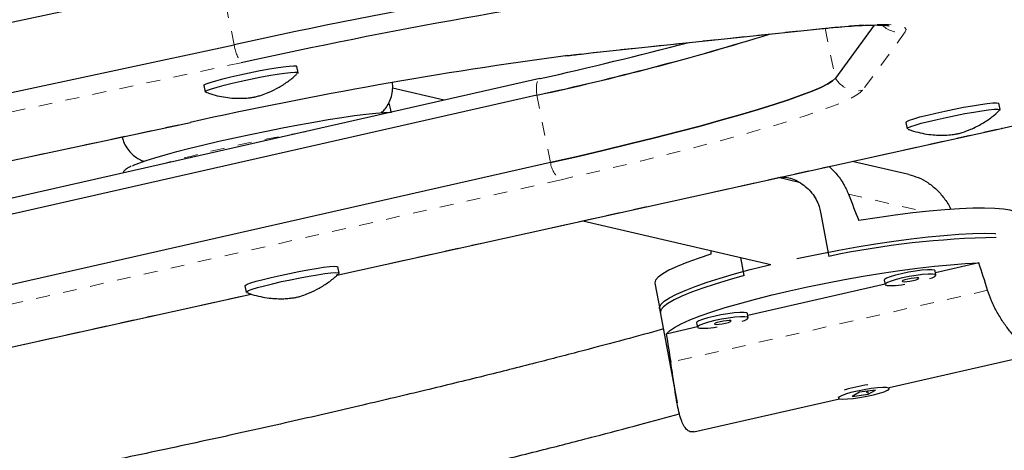
# Model space of a CAD drawing. Units: millimetres. Extents: x 377 to 976, y -12 to 488.
# Drawn here: x 555 to 563, y 123 to 126 of the extents above; entities that cross this region are included whole.
import ezdxf

# ---------------------------------------------------------------- set-up
doc = ezdxf.new("R2010")
doc.units = ezdxf.units.MM
doc.linetypes.add('PHANTOM', pattern=[0.0127, 0.00635, -0.00127, 0.00127, -0.00127, 0.00127, -0.00127])
doc.layers.add('CONTOUR', color=7, linetype='Continuous')

msp = doc.modelspace()

# ---------------------------------------------------------------- linework, layer by layer
at = {"layer": 'CONTOUR', "linetype": 'Continuous', "lineweight": 25}
for p, q in [((548.27402, 124.63634), (556.92952, 126.49073)), ((559.61447, 125.94311), (561.27428, 126.11807)), ((561.6686, 126.1457), (561.38706, 125.76019)), ((548.37417, 124.14772), (557.02966, 126.0021)), ((557.49225, 125.80012), (557.48286, 125.84593)), ((559.24475, 125.7573), (553.8073, 124.52623)), ((559.24475, 125.7573), (559.2486, 125.75766)), ((556.80927, 125.70787), (556.81865, 125.66207)), ((558.5521, 125.60048), (558.17665, 125.68733)), ((559.22243, 125.63709), (553.78497, 124.40602)), ((562.58075, 125.53259), (562.57136, 125.57839)), ((549.88287, 123.98054), (556.71214, 125.44027)), ((556.71051, 125.4404), (556.71214, 125.44027)), ((557.77472, 124.33316), (562.59152, 125.39637)), ((561.89777, 125.44034), (561.90715, 125.39453)), ((562.59152, 125.39637), (562.58866, 125.39622)), ((559.32257, 125.14846), (553.88512, 123.91739)), ((561.91874, 125.06228), (561.5082, 125.15725)), ((561.12424, 125.0055), (560.97603, 125.03978)), ((561.28016, 124.78903), (561.33911, 124.46925)), ((559.55692, 124.72654), (560.92053, 124.41112)), ((562.54875, 124.62994), (562.54766, 124.63587)), ((560.72701, 124.33013), (560.7028, 124.46148)), ((562.42748, 124.42177), (562.11323, 124.35035)), ((557.78988, 124.34796), (557.78049, 124.39377)), ((562.11632, 124.33357), (562.11071, 124.36403)), ((557.10689, 124.25571), (557.11628, 124.2099)), ((560.07967, 124.27501), (560.11897, 124.06182)), ((561.74724, 124.26717), (560.75294, 124.04118)), ((561.74192, 124.29604), (561.74754, 124.26558)), ((552.30126, 123.12502), (557.1532, 124.19597)), ((560.11336, 124.09227), (560.23972, 123.40688)), ((560.75603, 124.02441), (560.75041, 124.05486)), ((560.38163, 123.98687), (560.38724, 123.95642)), ((560.38695, 123.958), (560.16152, 123.90677)), ((561.77602, 123.51944), (562.86834, 123.7677)), ((561.56266, 123.48446), (561.50859, 123.45479)), ((561.50859, 123.45479), (561.6237, 123.46964)), ((561.67777, 123.49931), (561.56266, 123.48446)), ((561.62096, 123.48449), (561.61115, 123.48221)), ((561.61961, 123.4918), (561.6237, 123.46964)), ((561.6237, 123.46964), (561.67777, 123.49931)), ((561.77757, 123.51104), (561.77595, 123.51985)), ((560.36165, 123.19799), (561.41655, 123.43774)), ((561.40716, 123.45186), (561.40879, 123.44305))]:
    msp.add_line(p, q, dxfattribs=at)
at = {"layer": 'CONTOUR', "linetype": 'PHANTOM', "lineweight": 18}
for p, q in [((557.02966, 126.0021), (556.92952, 126.49073)), ((559.63237, 125.94634), (561.29218, 126.12131)), ((561.29218, 126.12131), (561.27428, 126.11807)), ((561.31291, 126.12201), (561.38706, 125.76019)), ((561.89399, 126.09567), (561.58496, 125.6725)), ((559.63237, 125.94634), (559.6145, 125.94311)), ((557.07907, 125.87245), (548.42358, 124.01807)), ((559.32257, 125.14846), (559.22243, 125.63709)), ((549.88123, 123.98066), (556.71051, 125.4404)), ((557.77537, 124.3338), (562.58866, 125.39622)), ((559.39882, 125.02472), (553.96136, 123.79365)), ((561.48188, 124.92099), (562.03322, 124.79346)), ((552.29841, 123.12487), (557.15237, 124.19628)), ((562.49076, 124.22349), (560.19421, 123.70154))]:
    msp.add_line(p, q, dxfattribs=at)
at = {"layer": 'CONTOUR', "linetype": 'PHANTOM', "lineweight": 18, "flags": 128}
for points in [[(561.29218, 126.12131), (561.41493, 126.13332), (561.5249, 126.14213), (561.62153, 126.1477), (561.70437, 126.15001), (561.77301, 126.14903), (561.82711, 126.14478), (561.86642, 126.13727), (561.89073, 126.12655), (561.89994, 126.11266), (561.89399, 126.09567)], [(559.44877, 125.92532), (559.50333, 125.93189), (559.63237, 125.94634)], [(559.22243, 125.63709), (559.22053, 125.66274), (559.22018, 125.6863), (559.22139, 125.70722), (559.22413, 125.72501), (559.22834, 125.73923), (559.23391, 125.74956), (559.24072, 125.75575), (559.24475, 125.7573)], [(561.58496, 125.6725), (561.56497, 125.65332), (561.53107, 125.63142), (561.48342, 125.60693), (561.42224, 125.57994), (561.3478, 125.55057), (561.26043, 125.51897), (561.16053, 125.48526), (561.04854, 125.44961), (560.92498, 125.41217), (560.7904, 125.37312), (560.6454, 125.33262), (560.49064, 125.29087), (560.32682, 125.24804), (560.15467, 125.20434), (559.97498, 125.15996), (559.78854, 125.11509), (559.59619, 125.06995), (559.39882, 125.02472)]]:
    msp.add_lwpolyline(points, dxfattribs=at)
at = {"layer": 'CONTOUR', "linetype": 'Continuous', "lineweight": 25, "flags": 128}
for points in [[(556.80927, 125.70787), (556.81193, 125.71186), (556.82732, 125.71982), (556.85577, 125.73012), (556.89611, 125.74234), (556.94667, 125.75597), (557.0054, 125.77046), (557.06989, 125.78521), (557.1375, 125.79963), (557.20545, 125.81311), (557.27098, 125.82511), (557.33139, 125.83513), (557.38422, 125.84278), (557.42729, 125.84772), (557.45885, 125.84977), (557.47761, 125.84883), (557.48286, 125.84593)], [(556.82123, 125.6599), (556.81959, 125.66075), (556.82131, 125.66605), (556.83671, 125.67401), (556.86516, 125.68431), (556.90549, 125.69653), (556.95606, 125.71016), (557.01479, 125.72465), (557.07928, 125.7394), (557.14688, 125.75382), (557.21484, 125.7673), (557.28037, 125.7793), (557.34078, 125.78932), (557.3936, 125.79697), (557.43668, 125.80191), (557.46824, 125.80396), (557.487, 125.80302), (557.49218, 125.79914), (557.49068, 125.79707)], [(559.32257, 125.14846), (559.51979, 125.19368), (559.71162, 125.2388), (559.8971, 125.2836), (560.07529, 125.32786), (560.24529, 125.37134), (560.40624, 125.41384), (560.55733, 125.45513), (560.69779, 125.49501), (560.82692, 125.53327), (560.94406, 125.56972), (561.04862, 125.60419), (561.14008, 125.63648), (561.21798, 125.66645), (561.28191, 125.69394), (561.33155, 125.71881), (561.36666, 125.74093), (561.38706, 125.76019)], [(561.38706, 125.76019), (561.36666, 125.74093), (561.33155, 125.71881), (561.28191, 125.69394), (561.21798, 125.66645), (561.14008, 125.63648), (561.04862, 125.60419), (560.94406, 125.56972), (560.82692, 125.53327), (560.69779, 125.49501), (560.55733, 125.45513), (560.40624, 125.41384), (560.24529, 125.37134), (560.07529, 125.32786), (559.8971, 125.2836), (559.71162, 125.2388), (559.51979, 125.19368), (559.32257, 125.14846)], [(558.14928, 125.57997), (558.16173, 125.53125), (558.16454, 125.51407)], [(561.89777, 125.44034), (561.89774, 125.44047), (561.90406, 125.44669), (561.9239, 125.45548), (561.95647, 125.46647), (562.00042, 125.47922), (562.05395, 125.4932), (562.11488, 125.50784), (562.18071, 125.52255), (562.24875, 125.53672), (562.3162, 125.54976), (562.38031, 125.56115), (562.43846, 125.57043), (562.48825, 125.5772), (562.52767, 125.5812), (562.55508, 125.58225), (562.56937, 125.58032), (562.57136, 125.57839)], [(556.29362, 125.12579), (556.3009, 125.12924), (556.33951, 125.14514), (556.39102, 125.16328), (556.45469, 125.1834), (556.52961, 125.20521), (556.6147, 125.22839), (556.70877, 125.25263), (556.81046, 125.27758), (556.91833, 125.30287), (557.03083, 125.32815), (557.14636, 125.35305), (557.26328, 125.37723), (557.37992, 125.40033), (557.49461, 125.42203), (557.60571, 125.44202), (557.71165, 125.46001), (557.81091, 125.47575), (557.90207, 125.48901), (557.98384, 125.4996), (558.05505, 125.50737), (558.11468, 125.51221), (558.16188, 125.51406), (558.1704, 125.51406)], [(561.90979, 125.39234), (561.90713, 125.39467), (561.91345, 125.40089), (561.93329, 125.40967), (561.96586, 125.42066), (562.00981, 125.43341), (562.06334, 125.44739), (562.12427, 125.46203), (562.1901, 125.47674), (562.25814, 125.49091), (562.32559, 125.50395), (562.3897, 125.51535), (562.44785, 125.52462), (562.49764, 125.53139), (562.53705, 125.53539), (562.56447, 125.53644), (562.57875, 125.53451), (562.57934, 125.52968), (562.57921, 125.52956)], [(562.71584, 124.77557), (562.71381, 124.77771), (562.69094, 124.79205), (562.6545, 124.8035), (562.60486, 124.81196), (562.54256, 124.81733), (562.46824, 124.81955), (562.38269, 124.81861), (562.28682, 124.81452), (562.18162, 124.80731), (562.06821, 124.79706), (561.94778, 124.78388), (561.8216, 124.76791), (561.69099, 124.74932), (561.55733, 124.7283)], [(561.10686, 124.45351), (561.14435, 124.46155), (561.27698, 124.4887), (561.41124, 124.51428), (561.54575, 124.538), (561.67911, 124.55963), (561.80993, 124.57894), (561.93687, 124.59574), (562.05861, 124.60984), (562.17388, 124.6211), (562.28149, 124.6294), (562.38032, 124.63466), (562.46935, 124.63682), (562.54766, 124.63587)], [(560.48545, 124.48468), (560.39259, 124.45422), (560.31035, 124.42444), (560.2396, 124.39565), (560.18106, 124.36815), (560.13537, 124.34224), (560.10299, 124.31819), (560.08428, 124.29624), (560.07943, 124.27663), (560.07967, 124.27501)], [(557.10689, 124.25571), (557.10888, 124.25914), (557.12316, 124.2669), (557.15055, 124.27702), (557.18995, 124.2891), (557.23974, 124.30263), (557.29788, 124.31707), (557.36198, 124.33182), (557.42944, 124.34629), (557.49747, 124.35987), (557.5633, 124.37201), (557.62424, 124.38222), (557.67778, 124.39007), (557.72175, 124.39525), (557.75432, 124.39755), (557.77418, 124.39686), (557.78049, 124.39377)], [(560.11336, 124.09227), (560.11337, 124.10137), (560.1236, 124.12176), (560.14741, 124.14438), (560.18458, 124.16897), (560.2347, 124.1953), (560.29726, 124.22309), (560.37161, 124.25205), (560.45698, 124.28187), (560.55249, 124.31226), (560.65715, 124.34289), (560.76986, 124.37345), (560.88947, 124.40362), (560.92053, 124.41112)], [(560.16152, 123.90677), (560.18443, 123.92938), (560.22091, 123.95404), (560.27058, 123.98046), (560.33292, 124.00838), (560.40726, 124.03751), (560.49284, 124.06753), (560.58874, 124.09813), (560.69396, 124.129), (560.80739, 124.15979), (560.92784, 124.1902), (561.05404, 124.21989), (561.18466, 124.24857), (561.31832, 124.27591), (561.45363, 124.30165), (561.58915, 124.3255), (561.72346, 124.34722), (561.85514, 124.36658), (561.98282, 124.38337), (562.10515, 124.39741), (562.22083, 124.40857), (562.32865, 124.41672), (562.42748, 124.42177)], [(557.11827, 124.21334), (557.13254, 124.22109), (557.15994, 124.23121), (557.19934, 124.24329), (557.24913, 124.25682), (557.30727, 124.27126), (557.37137, 124.28602), (557.43882, 124.30048), (557.50686, 124.31406), (557.57269, 124.3262), (557.63363, 124.33641), (557.68717, 124.34426), (557.73113, 124.34944), (557.76371, 124.35174), (557.78357, 124.35105), (557.7899, 124.34741), (557.78837, 124.34496)], [(560.72701, 124.33013), (560.61756, 124.2995), (560.51664, 124.26894), (560.42529, 124.23875), (560.34447, 124.20925), (560.275, 124.18075), (560.21762, 124.15355), (560.17291, 124.12791), (560.14134, 124.10412), (560.12323, 124.08242), (560.11878, 124.06302), (560.11897, 124.06182)], [(561.86769, 124.34359), (561.82268, 124.33236), (561.78536, 124.32096), (561.75849, 124.31024), (561.74407, 124.30098), (561.74192, 124.29604)], [(562.11071, 124.36403), (562.10479, 124.36876), (562.08561, 124.37171), (562.05462, 124.37156), (562.01411, 124.36834), (561.9671, 124.36227), (561.91705, 124.35381), (561.86769, 124.34359)], [(562.07299, 124.30868), (562.08777, 124.31414), (562.10861, 124.32423), (562.11635, 124.33249), (562.11041, 124.3383), (562.09123, 124.34125), (562.06024, 124.3411), (562.01973, 124.33788), (561.97271, 124.33181), (561.92267, 124.32336), (561.87331, 124.31313)], [(561.87331, 124.31313), (561.8283, 124.30191), (561.79097, 124.29051), (561.7641, 124.27978), (561.74968, 124.27052), (561.74877, 124.26342), (561.76145, 124.259), (561.78677, 124.25758), (561.82286, 124.25928), (561.86703, 124.26397), (561.89099, 124.26731)], [(561.91239, 124.3041), (561.89157, 124.29868), (561.87689, 124.2934), (561.87059, 124.28906), (561.87363, 124.28633), (561.88555, 124.2856), (561.90452, 124.28701), (561.92767, 124.29033), (561.95147, 124.29506), (561.97229, 124.30047), (561.98697, 124.30575), (561.99326, 124.31009), (561.99022, 124.31282), (561.97831, 124.31355), (561.95933, 124.31214), (561.93618, 124.30882), (561.91239, 124.3041)], [(557.11883, 124.20774), (557.1177, 124.20827), (557.11827, 124.21334)], [(560.75041, 124.05486), (560.7445, 124.0596), (560.72532, 124.06254), (560.69433, 124.0624), (560.65382, 124.05917), (560.6068, 124.05311), (560.55676, 124.04465), (560.5074, 124.03443)], [(560.5074, 124.03443), (560.46239, 124.0232), (560.42507, 124.0118), (560.3982, 124.00108), (560.38377, 123.99182), (560.38163, 123.98687)], [(560.51302, 124.00397), (560.46801, 123.99275), (560.43068, 123.98135), (560.40381, 123.97062), (560.38939, 123.96136), (560.38848, 123.95426), (560.40116, 123.94983), (560.42648, 123.94842), (560.46256, 123.95012), (560.50674, 123.95481), (560.53069, 123.95815)], [(560.5521, 123.99493), (560.53128, 123.98952), (560.5166, 123.98424), (560.5103, 123.9799), (560.51334, 123.97716), (560.52526, 123.97644), (560.54423, 123.97785), (560.56738, 123.98117), (560.59118, 123.98589), (560.612, 123.99131), (560.62667, 123.99659), (560.63297, 124.00092), (560.62993, 124.00366), (560.61802, 124.00438), (560.59904, 124.00298), (560.57589, 123.99966), (560.5521, 123.99493)], [(560.7127, 123.99952), (560.72748, 124.00498), (560.74832, 124.01507), (560.75605, 124.02332), (560.75011, 124.02914), (560.73094, 124.03209), (560.69995, 124.03194), (560.65944, 124.02872), (560.61242, 124.02265), (560.56237, 124.01419), (560.51302, 124.00397)], [(561.76584, 123.49932), (561.77694, 123.5081), (561.77442, 123.51458), (561.75845, 123.51827), (561.73023, 123.51891), (561.69184, 123.51644), (561.64613, 123.51105), (561.5965, 123.50313), (561.54662, 123.49329), (561.5002, 123.48223), (561.46067, 123.4708), (561.43097, 123.45983), (561.4133, 123.45013), (561.40897, 123.44243), (561.4183, 123.4373), (561.4406, 123.43512), (561.47422, 123.43604), (561.51666, 123.44001), (561.56478, 123.44672), (561.615, 123.45569), (561.66361, 123.46623), (561.70699, 123.47758), (561.74193, 123.48889), (561.76584, 123.49932)]]:
    msp.add_lwpolyline(points, dxfattribs=at)
at = {"layer": 'CONTOUR', "linetype": 'Continuous', "lineweight": 25}
for centre, radius, start, end in [((566.01951, 85.32579), 41.65789, 97.462641, 102.46257), ((566.0835, 84.96152), 42.02739, 97.484635, 102.440577), ((566.09528, 84.75333), 42.09601, 97.866647, 102.367537), ((554.92912, 145.43817), 20.26117, 282.233634, 287.166289), ((555.22115, 144.32498), 19.11144, 282.085162, 287.314762), ((552.40503, 156.21239), 31.21417, 282.664724, 284.677948), ((563.9229, 92.68739), 33.53771, 97.666453, 102.418658), ((552.6869, 170.33298), 46.01475, 282.42648, 283.513046), ((562.6568, 118.20111), 6.40514, 90.926135, 101.871872), ((561.79032, 122.40236), 1.14881, 98.418195, 107.190726)]:
    msp.add_arc(centre, radius, start, end, dxfattribs=at)
at = {"layer": 'CONTOUR', "linetype": 'PHANTOM', "lineweight": 18}
for centre, radius, start, end in [((561.85741, 126.28018), 0.18811, 227.231918, 281.214453), ((557.33939, 126.0459), 0.3128, 188.049094, 213.675483), ((561.54838, 125.8571), 0.18818, 210.992848, 281.208965), ((559.62028, 113.67103), 11.88411, 100.049558, 105.464518), ((559.49572, 125.16979), 0.17445, 187.021997, 236.258498)]:
    msp.add_arc(centre, radius, start, end, dxfattribs=at)
at = {"layer": 'CONTOUR', "linetype": 'Continuous', "lineweight": 25}
for centre, major_axis, ratio, start_param, end_param in [((560.81562, 127.69455), (-2.63444, 7.14188), 0.0473825, 1.9520981, 1.9815591), ((560.81562, 127.69455), (-0.1216, 7.71263), 0.0542626, 1.9952907, 1.9991848), ((562.05967, 120.94681), (-1.79155, 7.52385), 0.1661767, 5.1230633, 5.1525243), ((562.05967, 120.94681), (-1.79155, 7.52385), 0.1661767, 1.1272434, 1.1567043)]:
    msp.add_ellipse(centre, major_axis=major_axis, ratio=ratio, start_param=start_param, end_param=end_param, dxfattribs=at)
for points, knots in [([(591.54914, 134.93624), (591.37756, 134.95971), (590.88087, 135.02766), (590.05617, 135.13329), (589.074, 135.25019), (588.0883, 135.35804), (587.0993, 135.45697), (586.10712, 135.54695), (585.11191, 135.62796), (584.11381, 135.69999), (583.11296, 135.76304), (582.10951, 135.81708), (581.10359, 135.86213), (580.09537, 135.89817), (579.08498, 135.9252), (578.07256, 135.94321), (577.05826, 135.9522), (576.04224, 135.95218), (575.02463, 135.94314), (574.00558, 135.92508), (572.98523, 135.89802), (571.96374, 135.86194), (570.94125, 135.81687), (569.91791, 135.7628), (568.89386, 135.69974), (567.86925, 135.62771), (566.84424, 135.54672), (565.81895, 135.45677), (564.79356, 135.35788), (563.76819, 135.25006), (562.743, 135.13334), (561.71814, 135.00772), (560.69374, 134.87323), (559.66997, 134.72989), (558.64697, 134.57771), (557.62487, 134.41672), (556.60384, 134.24694), (555.58402, 134.0684), (554.56554, 133.88112), (553.54857, 133.68513), (552.53325, 133.48045), (551.51971, 133.26713), (550.50811, 133.04518), (549.4986, 132.81464), (548.49131, 132.57554), (547.4864, 132.32791), (546.484, 132.0718), (545.48426, 131.80724), (544.48733, 131.53427), (543.49335, 131.25291), (542.50245, 130.96323), (541.51479, 130.66525), (540.53051, 130.35902), (539.54974, 130.04458), (538.57262, 129.72198), (537.59931, 129.39126), (536.62993, 129.05248), (535.66464, 128.70567), (534.70355, 128.35089), (533.74683, 127.98819), (532.79459, 127.61762), (531.84699, 127.23923), (530.90415, 126.85307), (529.96621, 126.45921), (529.03331, 126.0577), (528.10558, 125.64859), (527.18316, 125.23194), (526.26617, 124.80781), (525.35475, 124.37626), (524.44904, 123.93736), (523.54915, 123.49116), (522.65523, 123.03773), (521.7674, 122.57713), (520.88579, 122.10943), (520.01052, 121.63469), (519.14173, 121.15299), (518.27953, 120.66439), (517.42411, 120.16891), (516.77744, 119.78644), (516.41587, 119.56925), (516.33555, 119.521)], [0, 0, 0, 0, 0.0068715, 0.0198922, 0.0329126, 0.045933, 0.0589532, 0.0719733, 0.0849933, 0.0980131, 0.1110328, 0.1240524, 0.1370718, 0.1500911, 0.1631102, 0.1761292, 0.1891481, 0.2021668, 0.2151855, 0.228204, 0.2412224, 0.2542406, 0.2672588, 0.2802769, 0.2932948, 0.3063127, 0.3193304, 0.3323481, 0.3453657, 0.3583833, 0.3714007, 0.3844181, 0.3974355, 0.4104528, 0.42347, 0.4364872, 0.4495044, 0.4625216, 0.4755387, 0.4885559, 0.501573, 0.5145901, 0.5276073, 0.5406245, 0.5536416, 0.5666589, 0.5796761, 0.5926934, 0.6057108, 0.6187282, 0.6317456, 0.6447632, 0.6577808, 0.6707985, 0.6838163, 0.6968341, 0.7098521, 0.7228702, 0.7358884, 0.7489067, 0.7619251, 0.7749437, 0.7879624, 0.8009812, 0.8140002, 0.8270193, 0.8400385, 0.8530579, 0.8660775, 0.8790972, 0.892117, 0.905137, 0.9181572, 0.9311775, 0.944198, 0.9572186, 0.9702394, 0.9832603, 0.9962814, 1, 1, 1, 1]), ([(517.56025, 117.48612), (517.70536, 117.57316), (518.12696, 117.82603), (518.83037, 118.23975), (519.67263, 118.72501), (520.52173, 119.20349), (521.37741, 119.67523), (522.23958, 120.14012), (523.10809, 120.5981), (523.98283, 121.04909), (524.86366, 121.49304), (525.75046, 121.92988), (526.64308, 122.35953), (527.54141, 122.78193), (528.4453, 123.19703), (529.35462, 123.60476), (530.26924, 124.00505), (531.18902, 124.39784), (532.11382, 124.78309), (533.04351, 125.16072), (533.97795, 125.53068), (534.91699, 125.89292), (535.86051, 126.24739), (536.80835, 126.59401), (537.76039, 126.93276), (538.71647, 127.26357), (539.67645, 127.5864), (540.6402, 127.90119), (541.60756, 128.2079), (542.5784, 128.50648), (543.55257, 128.7969), (544.52992, 129.07909), (545.51031, 129.35303), (546.49359, 129.61867), (547.47962, 129.87598), (548.46825, 130.1249), (549.45933, 130.36541), (550.45271, 130.59747), (551.44825, 130.82105), (552.4458, 131.0361), (553.44521, 131.24261), (554.44633, 131.44053), (555.449, 131.62985), (556.45309, 131.81052), (557.45844, 131.98253), (558.46491, 132.14585), (559.47233, 132.30045), (560.48057, 132.44632), (561.48947, 132.58342), (562.49887, 132.71174), (563.50864, 132.83127), (564.51862, 132.94198), (565.52866, 133.04385), (566.5386, 133.13688), (567.54831, 133.22105), (568.55762, 133.29634), (569.56638, 133.36276), (570.57446, 133.42028), (571.58169, 133.46889), (572.58793, 133.50861), (573.59302, 133.5394), (574.59682, 133.56129), (575.59918, 133.57425), (576.59994, 133.57829), (577.59897, 133.57341), (578.5961, 133.55962), (579.59119, 133.5369), (580.5841, 133.50528), (581.57467, 133.46475), (582.56276, 133.41532), (583.54822, 133.35701), (584.53091, 133.28981), (585.51067, 133.21374), (586.48737, 133.12881), (587.46085, 133.03504), (588.43099, 132.93247), (589.39755, 132.82094), (590.32873, 132.70518), (590.93597, 132.62272), (591.22366, 132.58365)], [0, 0, 0, 0, 0.0068667, 0.0199491, 0.0330318, 0.0461145, 0.0591974, 0.0722805, 0.0853637, 0.098447, 0.1115305, 0.1246142, 0.137698, 0.1507819, 0.163866, 0.1769502, 0.1900345, 0.203119, 0.2162037, 0.2292884, 0.2423733, 0.2554583, 0.2685435, 0.2816287, 0.2947141, 0.3077995, 0.3208851, 0.3339707, 0.3470564, 0.3601422, 0.3732281, 0.3863141, 0.3994001, 0.4124861, 0.4255723, 0.4386584, 0.4517446, 0.4648308, 0.477917, 0.4910033, 0.5040895, 0.5171757, 0.530262, 0.5433482, 0.5564343, 0.5695205, 0.5826066, 0.5956926, 0.6087786, 0.6218646, 0.6349504, 0.6480362, 0.6611219, 0.6742075, 0.687293, 0.7003784, 0.7134638, 0.7265489, 0.739634, 0.752719, 0.7658038, 0.7788884, 0.791973, 0.8050574, 0.8181416, 0.8312257, 0.8443097, 0.8573934, 0.8704771, 0.8835605, 0.8966438, 0.9097269, 0.9228099, 0.9358927, 0.9489753, 0.9620578, 0.97514, 0.9882222, 1, 1, 1, 1]), ([(516.96182, 116.46529), (517.1334, 116.44181), (517.63009, 116.37386), (518.45478, 116.26824), (519.43696, 116.15134), (520.42266, 116.04349), (521.41166, 115.94455), (522.40384, 115.85457), (523.39905, 115.77356), (524.39715, 115.70153), (525.398, 115.63849), (526.40145, 115.58444), (527.40736, 115.53939), (528.41559, 115.50335), (529.42598, 115.47633), (530.4384, 115.45832), (531.45269, 115.44932), (532.46872, 115.44935), (533.48633, 115.45839), (534.50538, 115.47644), (535.52573, 115.50351), (536.54722, 115.53958), (537.56971, 115.58466), (538.59305, 115.63873), (539.6171, 115.70178), (540.64171, 115.77381), (541.66672, 115.85481), (542.692, 115.94476), (543.7174, 116.04365), (544.74277, 116.15146), (545.76796, 116.26819), (546.79282, 116.3938), (547.81722, 116.52829), (548.84099, 116.67164), (549.86399, 116.82382), (550.88609, 116.98481), (551.90712, 117.15458), (552.92694, 117.33313), (553.94542, 117.52041), (554.96239, 117.7164), (555.97771, 117.92107), (556.99125, 118.1344), (558.00285, 118.35635), (559.01236, 118.58689), (560.01965, 118.82599), (561.02456, 119.07361), (562.02696, 119.32972), (563.0267, 119.59428), (564.02363, 119.86726), (565.01761, 120.14861), (566.00851, 120.4383), (566.99617, 120.73628), (567.98045, 121.04251), (568.96122, 121.35694), (569.93834, 121.67954), (570.91165, 122.01026), (571.88102, 122.34905), (572.84632, 122.69585), (573.8074, 123.05063), (574.76413, 123.41334), (575.71637, 123.78391), (576.66397, 124.1623), (577.60681, 124.54845), (578.54475, 124.94231), (579.47765, 125.34383), (580.40538, 125.75294), (581.3278, 126.16959), (582.24479, 126.59372), (583.15621, 127.02526), (584.06192, 127.46417), (584.96181, 127.91036), (585.85573, 128.3638), (586.74356, 128.82439), (587.62517, 129.29209), (588.50044, 129.76683), (589.36922, 130.24854), (590.23143, 130.73713), (591.08685, 131.23261), (591.73352, 131.61508), (592.09509, 131.83228), (592.17541, 131.88053)], [0, 0, 0, 0, 0.0068715, 0.0198922, 0.0329126, 0.045933, 0.0589532, 0.0719733, 0.0849933, 0.0980131, 0.1110328, 0.1240524, 0.1370718, 0.1500911, 0.1631102, 0.1761292, 0.1891481, 0.2021668, 0.2151855, 0.228204, 0.2412224, 0.2542406, 0.2672588, 0.2802769, 0.2932948, 0.3063127, 0.3193304, 0.3323481, 0.3453657, 0.3583833, 0.3714007, 0.3844181, 0.3974355, 0.4104528, 0.42347, 0.4364872, 0.4495044, 0.4625216, 0.4755387, 0.4885559, 0.501573, 0.5145901, 0.5276073, 0.5406245, 0.5536416, 0.5666589, 0.5796761, 0.5926934, 0.6057108, 0.6187282, 0.6317456, 0.6447632, 0.6577808, 0.6707985, 0.6838163, 0.6968341, 0.7098521, 0.7228702, 0.7358884, 0.7489067, 0.7619251, 0.7749437, 0.7879624, 0.8009812, 0.8140002, 0.8270193, 0.8400385, 0.8530579, 0.8660775, 0.8790972, 0.892117, 0.905137, 0.9181572, 0.9311775, 0.944198, 0.9572186, 0.9702394, 0.9832603, 0.9962814, 1, 1, 1, 1]), ([(561.27428, 126.11807), (561.29385, 126.1201), (561.35005, 126.1259), (561.43491, 126.13357), (561.52475, 126.14024), (561.60247, 126.14437), (561.66747, 126.14608), (561.71672, 126.14565), (561.75107, 126.14372), (561.77024, 126.1417), (561.77874, 126.13982), (561.77726, 126.14025), (561.777, 126.14033)], [0, 0, 0, 0, 0.0693913, 0.1992839, 0.3284071, 0.4562284, 0.5820491, 0.7047018, 0.8084416, 0.9019689, 0.9829683, 1, 1, 1, 1]), ([(559.43352, 125.92234), (559.47156, 125.92693), (559.53457, 125.93455), (559.59179, 125.94068), (559.61447, 125.94311)], [0, 0, 0, 0, 0.6037191, 1, 1, 1, 1]), ([(557.21401, 125.63357), (557.23054, 125.63904), (557.27236, 125.65288), (557.33807, 125.68368), (557.40676, 125.72648), (557.45653, 125.764), (557.48074, 125.78849), (557.48636, 125.79417)], [0, 0, 0, 0, 0.1654299, 0.4182952, 0.6771205, 0.9249825, 1, 1, 1, 1]), ([(558.09765, 125.51047), (558.105, 125.51769), (558.12228, 125.53467), (558.1465, 125.57043), (558.16695, 125.61544), (558.17746, 125.66588), (558.18044, 125.70444), (558.17596, 125.72456), (558.17531, 125.72745)], [0, 0, 0, 0, 0.1437972, 0.3380214, 0.5415106, 0.7511615, 0.9642601, 1, 1, 1, 1]), ([(556.82255, 125.66032), (556.83467, 125.6556), (556.8673, 125.64291), (556.92136, 125.62942), (556.98194, 125.61902), (557.03795, 125.61448), (557.08723, 125.61428), (557.12657, 125.61674), (557.15472, 125.62009), (557.16901, 125.62235), (557.17665, 125.62382), (557.18071, 125.62468), (557.19248, 125.62736), (557.20397, 125.63067), (557.21401, 125.63357)], [0, 0, 0, 0, 0.0964849, 0.2596698, 0.4123147, 0.5523907, 0.6765421, 0.7779667, 0.8477012, 0.8894177, 0.8994905, 0.9080458, 0.9197431, 1, 1, 1, 1]), ([(562.18255, 125.34747), (562.19997, 125.34851), (562.22427, 125.34995), (562.25116, 125.35377), (562.26108, 125.35548), (562.26694, 125.35666), (562.27129, 125.3576), (562.28403, 125.36062), (562.31733, 125.37004), (562.37747, 125.39221), (562.44984, 125.42907), (562.51985, 125.47604), (562.55908, 125.51134), (562.5775, 125.52792)], [0, 0, 0, 0, 0.1170809, 0.1633087, 0.1883043, 0.194923, 0.2025842, 0.2192977, 0.2938132, 0.4390305, 0.6480022, 0.8347435, 1, 1, 1, 1]), ([(556.21705, 125.33445), (556.22142, 125.3193), (556.23054, 125.28766), (556.25628, 125.24586), (556.28785, 125.21015), (556.32242, 125.18332), (556.35249, 125.16618), (556.36954, 125.16002), (556.37527, 125.15795)], [0, 0, 0, 0, 0.18428227, 0.3850485, 0.57220331, 0.74841477, 0.91538777, 1, 1, 1, 1]), ([(561.91416, 125.39112), (561.91684, 125.38998), (561.94024, 125.3801), (561.98536, 125.36783), (562.04719, 125.35468), (562.10526, 125.34819), (562.14999, 125.34655), (562.17505, 125.34726), (562.18255, 125.34747)], [0, 0, 0, 0, 0.0318798, 0.2781954, 0.5098484, 0.7242693, 0.9174895, 1, 1, 1, 1]), ([(556.28235, 125.12207), (556.27414, 125.11824), (556.2589, 125.11113), (556.24276, 125.09876), (556.22929, 125.08766), (556.22384, 125.076), (556.22246, 125.07303)], [0, 0, 0, 0, 0.3720517, 0.6901013, 0.9212095, 1, 1, 1, 1]), ([(561.34142, 125.12043), (561.35821, 125.10489), (561.39876, 125.06736), (561.44665, 124.99949), (561.47087, 124.94552), (561.48188, 124.92099)], [0, 0, 0, 0, 0.2784609, 0.6721459, 1, 1, 1, 1]), ([(560.99536, 125.04405), (561.00945, 125.04383), (561.05851, 125.04309), (561.13905, 125.00427), (561.22152, 124.93238), (561.26547, 124.85324), (561.27692, 124.80318), (561.28016, 124.78903)], [0, 0, 0, 0, 0.1042949, 0.3630384, 0.6284557, 0.8949709, 1, 1, 1, 1]), ([(561.91864, 125.06195), (561.94199, 125.0555), (561.99075, 125.04201), (562.05809, 125.00532), (562.12157, 124.95579), (562.1766, 124.89158), (562.21063, 124.84124), (562.22317, 124.81099), (562.22385, 124.80935)], [0, 0, 0, 0, 0.17856, 0.3727574, 0.5719962, 0.776842, 0.9879376, 1, 1, 1, 1]), ([(557.12038, 124.20806), (557.13295, 124.2032), (557.16601, 124.19042), (557.22048, 124.17693), (557.28097, 124.16668), (557.33685, 124.16227), (557.38593, 124.16215), (557.425, 124.16465), (557.45288, 124.168), (557.46689, 124.17023), (557.47447, 124.1717), (557.47852, 124.17256), (557.49056, 124.17531), (557.51705, 124.18263), (557.56626, 124.19969), (557.62904, 124.22801), (557.69755, 124.26949), (557.75042, 124.3087), (557.77733, 124.33547), (557.78506, 124.34317)], [0, 0, 0, 0, 0.0557114, 0.1465175, 0.2314276, 0.3092998, 0.3782361, 0.4343811, 0.4728059, 0.4957523, 0.5011218, 0.5059141, 0.5126751, 0.5585742, 0.6239988, 0.7289822, 0.8431052, 0.9548845, 1, 1, 1, 1]), ([(562.8823, 123.8941), (562.88396, 123.88562), (562.88944, 123.85764), (562.89269, 123.8217), (562.88985, 123.78825), (562.87746, 123.76907), (562.85623, 123.76426), (562.82658, 123.77296), (562.79096, 123.79345), (562.74965, 123.82541), (562.70444, 123.86793), (562.65618, 123.92164), (562.60696, 123.98634), (562.55965, 124.06185), (562.51928, 124.1418), (562.49967, 124.19797), (562.49076, 124.22349)], [0, 0, 0, 0, 0.0335214, 0.1106777, 0.1901382, 0.2657947, 0.3439733, 0.4145321, 0.4872181, 0.5566828, 0.6279654, 0.7013008, 0.77654, 0.8538966, 0.9336133, 1, 1, 1, 1]), ([(560.14085, 123.94318), (560.13614, 123.94185), (560.04322, 123.9157), (559.84882, 123.86285), (559.54536, 123.78181), (559.20382, 123.69353), (558.82413, 123.59821), (558.40598, 123.4962), (557.94915, 123.38783), (557.45326, 123.27374), (556.91808, 123.15449), (556.34335, 123.03116), (555.90086, 122.9389), (555.65011, 122.88743), (555.60405, 122.87798)], [0, 0, 0, 0, 0.00321565, 0.06349224, 0.13187595, 0.20836177, 0.29293236, 0.38555568, 0.48622267, 0.59496029, 0.71180601, 0.83680673, 0.97002049, 1, 1, 1, 1]), ([(560.36398, 123.20065), (560.35851, 123.19899), (560.34326, 123.19437), (560.32058, 123.2039), (560.29703, 123.22651), (560.27699, 123.26347), (560.26008, 123.31238), (560.2455, 123.37375), (560.23249, 123.44668), (560.21994, 123.53009), (560.2076, 123.61641), (560.19839, 123.67494), (560.19421, 123.70154)], [0, 0, 0, 0, 0.0568033, 0.1582486, 0.2627523, 0.3626246, 0.4651104, 0.5705478, 0.6787223, 0.7899411, 0.9045531, 1, 1, 1, 1]), ([(555.72946, 122.26607), (555.79918, 122.28042), (556.09509, 122.34133), (556.60219, 122.44812), (557.23481, 122.58585), (557.82005, 122.71839), (558.35662, 122.8442), (558.83562, 122.96014), (559.2589, 123.06553), (559.62935, 123.16036), (559.9573, 123.24706), (560.16197, 123.30206), (560.25705, 123.32855), (560.2571, 123.32856)], [0, 0, 0, 0, 0.04544043, 0.19287732, 0.33069224, 0.45877049, 0.57682072, 0.68466673, 0.77696768, 0.86025298, 0.93457997, 0.99996886, 1, 1, 1, 1])]:
    msp.add_open_spline(points, degree=3, knots=knots, dxfattribs=at)

doc.saveas('drawing.dxf')
